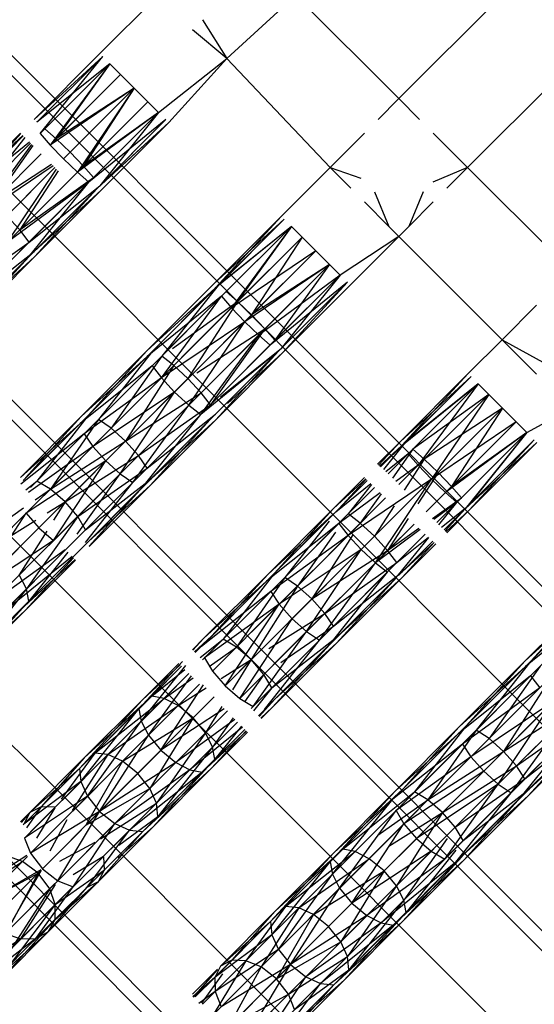
# Model space of a CAD drawing. Units: millimetres. Extents: x 75 to 515, y 82 to 548.
# Drawn here: x 431 to 432, y 401 to 403 of the extents above; entities that cross this region are included whole.
import ezdxf

# ---------------------------------------------------------------- set-up
doc = ezdxf.new("R2010")
doc.units = ezdxf.units.MM
doc.layers.add('KROMMA', color=3, linetype='Continuous')

msp = doc.modelspace()

# ---------------------------------------------------------------- linework, layer by layer
at = {"layer": 'KROMMA'}
for p, q in [((427.5843, 404.8562), (432.0479, 400.3925)), ((427.5702, 404.8288), (432.032, 400.3671)), ((427.4428, 404.7148), (431.6301, 400.5276)), ((428.5491, 404.5571), (434.7289, 398.3772)), ((428.8614, 404.2862), (434.7334, 398.4142)), ((428.7199, 404.1448), (434.1707, 398.694)), ((430.7916, 402.541), (430.9112, 402.6606)), ((431.0527, 402.5308), (431.1941, 402.6606)), ((431.4062, 402.4485), (431.1941, 402.6606)), ((431.4062, 402.4485), (431.6183, 402.6606)), ((431.0027, 402.6106), (431.0527, 402.5308)), ((431.0527, 402.5308), (430.982, 402.5899)), ((430.6565, 402.4058), (430.7916, 402.541)), ((430.7975, 402.5352), (430.6566, 402.4057)), ((430.7975, 402.5352), (430.6566, 402.4057)), ((430.6623, 402.4), (430.7975, 402.5352)), ((430.7975, 402.5352), (430.6623, 402.4)), ((430.6688, 402.3767), (430.7975, 402.5352)), ((430.9124, 402.4203), (431.0527, 402.5308)), ((430.9331, 402.3996), (431.0527, 402.5308)), ((431.2648, 402.307), (431.0527, 402.5308)), ((430.8124, 402.5203), (430.6624, 402.3999)), ((430.6688, 402.3767), (430.8124, 402.5203)), ((430.6786, 402.3865), (430.8124, 402.5203)), ((430.8124, 402.5203), (430.6892, 402.3533)), ((430.8124, 402.5203), (430.7019, 402.366)), ((430.8124, 402.5203), (430.9124, 402.4203)), ((430.8343, 402.4984), (430.8124, 402.5203)), ((430.8124, 402.5203), (430.8343, 402.4984)), ((431.7598, 402.5192), (431.5476, 402.307)), ((430.6892, 402.3533), (430.8343, 402.4984)), ((430.7019, 402.366), (430.8343, 402.4984)), ((430.8343, 402.4984), (430.8624, 402.4703)), ((430.8624, 402.4703), (430.8343, 402.4984)), ((430.8624, 402.4703), (430.6892, 402.3533)), ((430.8624, 402.4703), (430.7019, 402.366)), ((430.7167, 402.3247), (430.8624, 402.4703)), ((430.7306, 402.3385), (430.8623, 402.4703)), ((430.8624, 402.4703), (430.7454, 402.2972)), ((430.8623, 402.4703), (430.7581, 402.3099)), ((430.8904, 402.4422), (430.8624, 402.4703)), ((430.8624, 402.4703), (430.8904, 402.4422)), ((430.7454, 402.2972), (430.8904, 402.4422)), ((430.7581, 402.3099), (430.8904, 402.4422)), ((430.8904, 402.4422), (430.9124, 402.4203)), ((430.9124, 402.4203), (430.8904, 402.4422)), ((431.3636, 402.4058), (431.4062, 402.4485)), ((431.4488, 402.4058), (431.4062, 402.4485)), ((430.9124, 402.4203), (430.7454, 402.2972)), ((430.9124, 402.4203), (430.7581, 402.3099)), ((430.7688, 402.2767), (430.9124, 402.4203)), ((430.9272, 402.4054), (430.7688, 402.2767)), ((430.7786, 402.2865), (430.9124, 402.4203)), ((430.9124, 402.4203), (430.7786, 402.2865)), ((430.7858, 402.2639), (430.9272, 402.4054)), ((430.9124, 402.4203), (430.7913, 402.2694)), ((430.7913, 402.2694), (430.9272, 402.4054)), ((430.7019, 402.366), (430.6786, 402.3865)), ((430.9331, 402.3996), (430.7858, 402.2639)), ((430.9331, 402.3996), (430.7913, 402.2694)), ((430.7944, 402.2609), (430.9331, 402.3996)), ((430.5156, 402.2649), (430.6284, 402.3777)), ((430.6333, 402.3729), (430.5156, 402.2649)), ((430.5159, 402.2537), (430.6342, 402.3719)), ((430.6295, 402.3767), (430.5269, 402.2646)), ((430.5269, 402.2646), (430.6342, 402.3719)), ((430.6373, 402.3688), (430.5461, 402.254)), ((430.6688, 402.3767), (430.6892, 402.3533)), ((430.7306, 402.3385), (430.7019, 402.366)), ((431.2648, 402.307), (431.3355, 402.3777)), ((431.5476, 402.307), (431.4769, 402.3778)), ((430.647, 402.3592), (430.5159, 402.2537)), ((430.5266, 402.2345), (430.6491, 402.357)), ((430.5456, 402.2097), (430.6521, 402.3541)), ((430.5461, 402.254), (430.6491, 402.357)), ((430.6541, 402.3521), (430.5709, 402.235)), ((430.6892, 402.3533), (430.7167, 402.3247)), ((430.5456, 402.2097), (430.671, 402.3351)), ((430.5709, 402.235), (430.671, 402.3351)), ((430.7167, 402.3247), (430.7454, 402.2972)), ((430.7581, 402.3099), (430.7306, 402.3385)), ((430.6956, 402.3105), (430.5456, 402.2097)), ((430.5709, 402.235), (430.6924, 402.3138)), ((430.5725, 402.1805), (430.6991, 402.307)), ((430.6001, 402.208), (430.6991, 402.307)), ((430.6017, 402.1535), (430.7026, 402.3036)), ((430.627, 402.1788), (430.7581, 402.3099)), ((430.7786, 402.2865), (430.7581, 402.3099)), ((431.1648, 402.207), (431.2648, 402.307)), ((431.3074, 402.2644), (431.2648, 402.307)), ((431.2648, 402.307), (431.3281, 402.2851)), ((431.5476, 402.307), (431.476, 402.2768)), ((431.505, 402.2644), (431.5476, 402.307)), ((431.7598, 402.0949), (431.5476, 402.307)), ((430.6017, 402.1535), (430.7454, 402.2972)), ((430.7058, 402.3003), (430.627, 402.1788)), ((430.627, 402.1788), (430.7786, 402.2865)), ((430.7786, 402.2865), (430.6461, 402.154)), ((430.6461, 402.154), (430.7786, 402.2865)), ((430.7454, 402.2972), (430.7688, 402.2767)), ((430.7688, 402.2767), (430.6017, 402.1535)), ((430.6266, 402.1345), (430.7688, 402.2767)), ((430.6457, 402.1239), (430.7688, 402.2767)), ((430.7858, 402.2639), (430.6457, 402.1239)), ((430.6461, 402.154), (430.7913, 402.2694)), ((430.7913, 402.2694), (430.6567, 402.1348)), ((430.6567, 402.1348), (430.7944, 402.2609)), ((430.657, 402.1235), (430.7858, 402.2639)), ((430.7944, 402.2609), (430.657, 402.1235)), ((431.3562, 402.257), (431.3855, 402.1863)), ((431.4562, 402.257), (431.4269, 402.1863)), ((431.3855, 402.1863), (431.3355, 402.2363)), ((431.4269, 402.1863), (431.4769, 402.2363)), ((430.627, 402.1788), (430.6001, 402.208)), ((431.0259, 402.0682), (431.1648, 402.207)), ((431.1706, 402.2012), (431.0259, 402.0682)), ((431.1648, 402.207), (431.029, 402.0596)), ((431.029, 402.0596), (431.1706, 402.2012)), ((431.0345, 402.0651), (431.1706, 402.2012)), ((431.1855, 402.1863), (431.029, 402.0596)), ((431.1855, 402.1863), (431.0345, 402.0651)), ((431.0417, 402.0426), (431.1855, 402.1863)), ((431.0515, 402.0523), (431.1855, 402.1863)), ((431.1855, 402.1863), (431.0622, 402.0192)), ((431.1855, 402.1863), (431.0749, 402.0319)), ((431.1855, 402.1863), (431.2855, 402.0863)), ((431.2074, 402.1644), (431.1855, 402.1863)), ((431.1855, 402.1863), (431.2074, 402.1644)), ((431.4062, 402.1656), (431.3855, 402.1863)), ((431.4269, 402.1863), (431.4062, 402.1656)), ((430.4985, 402.0502), (430.627, 402.1788)), ((430.6461, 402.154), (430.627, 402.1788)), ((431.0622, 402.0192), (431.2074, 402.1644)), ((431.0749, 402.0319), (431.2074, 402.1644)), ((431.2074, 402.1644), (431.1035, 402.0044)), ((431.2074, 402.1644), (431.2355, 402.1363)), ((431.2355, 402.1363), (431.2074, 402.1644)), ((431.4062, 402.1656), (431.2855, 402.0863)), ((431.3062, 402.0656), (431.4062, 402.1656)), ((431.6183, 401.9535), (431.4062, 402.1656)), ((430.4985, 402.0502), (430.6461, 402.154)), ((430.6461, 402.154), (430.5161, 402.024)), ((430.5161, 402.024), (430.6461, 402.154)), ((430.6457, 402.1239), (430.5083, 401.9865)), ((430.5161, 402.024), (430.6567, 402.1348)), ((430.5223, 401.9888), (430.6457, 402.1239)), ((430.657, 402.1235), (430.5223, 401.9888)), ((430.6567, 402.1348), (430.5246, 402.0028)), ((430.5246, 402.0028), (430.657, 402.1235)), ((431.2355, 402.1363), (431.0622, 402.0192)), ((431.0897, 401.9905), (431.2355, 402.1363)), ((431.1035, 402.0044), (431.2355, 402.1363)), ((431.2355, 402.1363), (431.2636, 402.1082)), ((431.2636, 402.1082), (431.2355, 402.1363)), ((431.2636, 402.1082), (431.0897, 401.9905)), ((431.2636, 402.1082), (431.1035, 402.0044)), ((431.1184, 401.963), (431.2636, 402.1082)), ((431.131, 401.9757), (431.2636, 402.1082)), ((431.2636, 402.1082), (431.1515, 401.9523)), ((431.2855, 402.0863), (431.2636, 402.1082)), ((431.2636, 402.1082), (431.2855, 402.0863)), ((431.2855, 402.0863), (431.1184, 401.963)), ((431.1417, 401.9426), (431.2855, 402.0863)), ((431.2855, 402.0863), (431.1417, 401.9426)), ((431.1515, 401.9523), (431.2855, 402.0863)), ((431.2855, 402.0863), (431.1643, 401.9353)), ((430.8884, 401.9306), (431.0259, 402.0682)), ((430.8884, 401.9306), (431.0345, 402.0651)), ((431.029, 402.0596), (430.8884, 401.9306)), ((430.8887, 401.9193), (431.029, 402.0596)), ((431.0345, 402.0651), (430.9188, 401.9196)), ((430.9229, 401.9535), (431.0345, 402.0651)), ((431.3004, 402.0714), (431.1417, 401.9426)), ((431.1588, 401.9298), (431.3004, 402.0714)), ((431.1643, 401.9353), (431.3004, 402.0714)), ((431.3004, 402.0714), (431.1673, 401.9267)), ((431.3004, 402.0714), (431.1673, 401.9267)), ((431.1673, 401.9267), (431.3062, 402.0656)), ((431.0417, 402.0426), (430.8887, 401.9193)), ((430.8994, 401.9002), (431.0417, 402.0426)), ((430.9184, 401.8754), (431.0417, 402.0426)), ((430.9378, 401.9386), (431.0515, 402.0523)), ((431.0417, 402.0426), (431.0622, 402.0192)), ((431.0749, 402.0319), (431.0515, 402.0523)), ((430.9184, 401.8754), (431.0622, 402.0192)), ((430.9409, 401.9355), (431.0749, 402.0319)), ((430.9597, 401.9167), (431.0749, 402.0319)), ((431.0749, 402.0319), (430.9728, 401.8737)), ((431.0622, 402.0192), (431.0897, 401.9905)), ((431.1035, 402.0044), (431.0749, 402.0319)), ((431.6183, 401.9535), (431.6891, 402.0242)), ((430.9878, 401.8886), (431.1035, 402.0044)), ((431.131, 401.9757), (431.1035, 402.0044)), ((431.0897, 401.9905), (430.9184, 401.8754)), ((430.9453, 401.8461), (431.0897, 401.9905)), ((430.9745, 401.8192), (431.0897, 401.9905)), ((431.0897, 401.9905), (431.1184, 401.963)), ((431.1184, 401.963), (430.9745, 401.8192)), ((430.991, 401.8854), (431.131, 401.9757)), ((430.9994, 401.8002), (431.1184, 401.963)), ((431.0159, 401.8605), (431.131, 401.9757)), ((431.131, 401.9757), (431.0188, 401.8196)), ((431.1184, 401.963), (431.1417, 401.9426)), ((431.1515, 401.9523), (431.131, 401.9757)), ((431.1417, 401.9426), (430.9994, 401.8002)), ((430.9994, 401.8002), (431.1417, 401.9426)), ((431.0378, 401.8386), (431.1515, 401.9523)), ((431.5488, 401.8839), (431.6183, 401.9535)), ((431.6891, 401.8828), (431.6183, 401.9535)), ((431.6183, 401.9535), (431.7098, 401.9035)), ((430.7511, 401.7818), (430.8887, 401.9193)), ((430.7535, 401.7957), (430.8884, 401.9306)), ((430.8887, 401.9193), (430.7535, 401.7957)), ((430.8884, 401.9306), (430.7674, 401.798)), ((430.7674, 401.798), (430.8997, 401.9303)), ((430.8997, 401.9303), (430.7886, 401.7895)), ((430.7886, 401.7895), (430.9188, 401.9196)), ((430.9188, 401.9196), (430.8149, 401.7719)), ((430.9436, 401.9006), (430.9188, 401.9196)), ((431.1588, 401.9298), (430.9994, 401.8002)), ((431.0185, 401.7895), (431.1588, 401.9298)), ((431.1643, 401.9353), (431.0294, 401.8005)), ((431.0298, 401.7892), (431.1588, 401.9298)), ((431.1673, 401.9267), (431.0298, 401.7892)), ((431.0399, 401.8364), (431.1643, 401.9353)), ((431.0537, 401.8227), (431.1673, 401.9267)), ((430.8994, 401.9002), (430.7511, 401.7818)), ((430.7597, 401.7605), (430.8994, 401.9002)), ((430.8149, 401.7719), (430.9436, 401.9006)), ((430.9436, 401.9006), (430.8446, 401.7455)), ((430.8994, 401.9002), (430.9184, 401.8754)), ((430.9728, 401.8737), (430.9436, 401.9006)), ((431.4096, 401.7448), (431.5488, 401.8839)), ((431.5546, 401.8781), (431.4096, 401.7448)), ((431.5488, 401.8839), (431.4127, 401.7362)), ((431.5546, 401.8781), (431.4127, 401.7362)), ((431.4182, 401.7417), (431.5546, 401.8781)), ((430.9184, 401.8754), (430.7597, 401.7605)), ((430.7773, 401.7343), (430.9184, 401.8754)), ((430.8446, 401.7455), (430.9728, 401.8737)), ((430.9184, 401.8754), (430.9453, 401.8461)), ((430.9998, 401.8444), (430.9728, 401.8737)), ((431.4127, 401.7362), (431.5695, 401.8632)), ((431.5695, 401.8632), (431.4182, 401.7417)), ((431.4255, 401.7192), (431.5695, 401.8632)), ((431.4352, 401.7289), (431.5695, 401.8632)), ((431.5695, 401.8632), (431.4459, 401.6958)), ((431.6695, 401.7632), (431.5695, 401.8632)), ((431.5695, 401.8632), (431.5914, 401.8413)), ((431.5914, 401.8413), (431.5695, 401.8632)), ((430.9453, 401.8461), (430.7773, 401.7343)), ((430.8037, 401.7045), (430.9453, 401.8461)), ((430.8335, 401.6781), (430.9453, 401.8461)), ((430.8446, 401.7455), (430.9998, 401.8444)), ((430.9998, 401.8444), (430.871, 401.7157)), ((430.9453, 401.8461), (430.9745, 401.8192)), ((431.0188, 401.8196), (430.9998, 401.8444)), ((431.5914, 401.8413), (431.4352, 401.7289)), ((431.4459, 401.6958), (431.5914, 401.8413)), ((431.4586, 401.7084), (431.5914, 401.8413)), ((431.5914, 401.8413), (431.4734, 401.6672)), ((431.5914, 401.8413), (431.6195, 401.8132)), ((431.6195, 401.8132), (431.5914, 401.8413)), ((430.9745, 401.8192), (430.8335, 401.6781)), ((430.8597, 401.6605), (430.9745, 401.8192)), ((430.871, 401.7157), (431.0188, 401.8196)), ((431.0188, 401.8196), (430.8886, 401.6895)), ((430.9745, 401.8192), (430.9994, 401.8002)), ((430.6284, 401.6706), (430.7535, 401.7957)), ((430.639, 401.6696), (430.7674, 401.798)), ((430.7535, 401.7957), (430.639, 401.6696)), ((430.7674, 401.798), (430.6623, 401.6631)), ((430.9994, 401.8002), (430.8597, 401.6605)), ((430.8597, 401.6605), (430.9994, 401.8002)), ((430.8809, 401.652), (430.9994, 401.8002)), ((430.8886, 401.6895), (431.0294, 401.8005)), ((431.0294, 401.8005), (430.8972, 401.6682)), ((431.6195, 401.8132), (431.4586, 401.7084)), ((431.4734, 401.6672), (431.6195, 401.8132)), ((431.4872, 401.6809), (431.6195, 401.8132)), ((431.6195, 401.8132), (431.5147, 401.6523)), ((431.6195, 401.8132), (431.6475, 401.7851)), ((431.6476, 401.7851), (431.6195, 401.8132)), ((431.6695, 401.7632), (431.7598, 401.8121)), ((430.7511, 401.7818), (430.6287, 401.6704)), ((430.6342, 401.6648), (430.7511, 401.7818)), ((430.6623, 401.6631), (430.7886, 401.7895)), ((430.7886, 401.7895), (430.6899, 401.6469)), ((430.8149, 401.7719), (430.7886, 401.7895)), ((431.0185, 401.7895), (430.8809, 401.652)), ((430.8949, 401.6543), (431.0185, 401.7895)), ((431.0298, 401.7892), (430.8949, 401.6543)), ((430.8972, 401.6682), (431.0298, 401.7892)), ((431.6475, 401.7851), (431.4734, 401.6672)), ((431.5021, 401.6396), (431.6475, 401.7851)), ((431.5147, 401.6523), (431.6476, 401.7851)), ((431.6475, 401.7851), (431.6695, 401.7632)), ((431.6695, 401.7632), (431.6476, 401.7851)), ((430.7597, 401.7605), (430.6289, 401.6571)), ((430.6491, 401.6499), (430.7597, 401.7605)), ((430.6899, 401.6469), (430.8149, 401.7719)), ((430.7597, 401.7605), (430.7773, 401.7343)), ((430.8446, 401.7455), (430.8149, 401.7719)), ((431.6695, 401.7632), (431.5021, 401.6396)), ((431.6695, 401.7632), (431.5147, 401.6523)), ((431.5255, 401.6192), (431.6695, 401.7632)), ((431.5352, 401.6289), (431.6695, 401.7632)), ((431.6695, 401.7632), (431.5352, 401.6289)), ((431.6695, 401.7632), (431.5425, 401.6064)), ((431.6695, 401.7632), (431.548, 401.6119)), ((430.6899, 401.6469), (430.8446, 401.7455)), ((430.8446, 401.7455), (430.7202, 401.621)), ((430.871, 401.7157), (430.8446, 401.7455)), ((431.3626, 401.6977), (431.4096, 401.7448)), ((431.4096, 401.7448), (431.3647, 401.6957)), ((431.4127, 401.7362), (431.3667, 401.694)), ((431.3686, 401.6922), (431.4127, 401.7362)), ((431.3686, 401.6922), (431.4182, 401.7417)), ((431.4182, 401.7417), (431.3745, 401.6868)), ((431.5425, 401.6064), (431.6844, 401.7483)), ((431.6902, 401.7425), (431.5425, 401.6064)), ((431.548, 401.6119), (431.6844, 401.7483)), ((431.6844, 401.7483), (431.551, 401.6033)), ((431.551, 401.6033), (431.6902, 401.7425)), ((430.6403, 401.5973), (430.7773, 401.7343)), ((430.7773, 401.7343), (430.6448, 401.6397)), ((430.7202, 401.621), (430.871, 401.7157)), ((430.871, 401.7157), (430.7461, 401.5907)), ((430.7773, 401.7343), (430.8037, 401.7045)), ((430.8886, 401.6895), (430.871, 401.7157)), ((431.4255, 401.7192), (431.3795, 401.6822)), ((431.3842, 401.6779), (431.4352, 401.7289)), ((431.3842, 401.6779), (431.4255, 401.7192)), ((431.4352, 401.7289), (431.3929, 401.6694)), ((431.4255, 401.7192), (431.4459, 401.6958)), ((431.4586, 401.7084), (431.4352, 401.7289)), ((430.8037, 401.7045), (430.6403, 401.5973)), ((430.6662, 401.567), (430.8037, 401.7045)), ((430.6965, 401.5412), (430.8037, 401.7045)), ((430.8037, 401.7045), (430.8335, 401.6781)), ((431.4459, 401.6958), (431.4001, 401.6623)), ((431.4062, 401.6561), (431.4586, 401.7084)), ((431.4062, 401.6561), (431.4459, 401.6958)), ((431.4586, 401.7084), (431.4175, 401.6448)), ((431.4459, 401.6958), (431.4734, 401.6672)), ((431.4872, 401.6809), (431.4586, 401.7084)), ((430.8335, 401.6781), (430.6965, 401.5412)), ((430.7449, 401.5541), (430.8335, 401.6781)), ((430.7461, 401.5907), (430.8886, 401.6895)), ((430.8886, 401.6895), (430.7623, 401.5631)), ((430.8335, 401.6781), (430.8597, 401.6605)), ((431.4343, 401.628), (431.4872, 401.6809)), ((431.4872, 401.6809), (431.4455, 401.6168)), ((431.5147, 401.6523), (431.4872, 401.6809)), ((430.6398, 401.6452), (430.6623, 401.6631)), ((430.6899, 401.6469), (430.6623, 401.6631)), ((430.8597, 401.6605), (430.7374, 401.5382)), ((430.7491, 401.5499), (430.8597, 401.6605)), ((430.7621, 401.537), (430.8597, 401.6605)), ((430.7623, 401.5631), (430.8972, 401.6682)), ((430.8972, 401.6682), (430.7688, 401.5399)), ((430.7688, 401.5399), (430.8949, 401.6543)), ((430.8949, 401.6543), (430.7698, 401.5292)), ((431.2718, 401.6069), (431.3355, 401.6706)), ((431.3382, 401.6679), (431.2718, 401.6069)), ((431.2764, 401.5999), (431.3413, 401.6648)), ((431.3488, 401.6574), (431.2769, 401.5995)), ((431.3388, 401.6674), (431.2831, 401.6066)), ((431.2831, 401.6066), (431.3413, 401.6648)), ((431.4734, 401.6672), (431.3018, 401.5517)), ((431.3501, 401.6561), (431.3022, 401.5959)), ((431.3288, 401.5225), (431.4734, 401.6672)), ((431.358, 401.4955), (431.4734, 401.6672)), ((431.4734, 401.6672), (431.5021, 401.6396)), ((430.6585, 401.6247), (430.6899, 401.6469)), ((430.6899, 401.6469), (430.6629, 401.6199)), ((430.7202, 401.621), (430.6899, 401.6469)), ((430.8809, 401.652), (430.7516, 401.5226)), ((430.7695, 401.5295), (430.8809, 401.652)), ((431.368, 401.6389), (431.2828, 401.5765)), ((431.2913, 401.585), (431.3562, 401.6499)), ((431.3022, 401.5959), (431.3562, 401.6499)), ((431.3699, 401.6372), (431.327, 401.5769)), ((431.4624, 401.5999), (431.5147, 401.6523)), ((431.4624, 401.5999), (431.5021, 401.6396)), ((431.5021, 401.6396), (431.5255, 401.6192)), ((431.5352, 401.6289), (431.5147, 401.6523)), ((430.6831, 401.5978), (430.7202, 401.621)), ((430.6897, 401.5905), (430.7202, 401.621)), ((430.7202, 401.621), (430.6964, 401.5831)), ((430.7461, 401.5907), (430.7202, 401.621)), ((431.3018, 401.5517), (431.379, 401.6288)), ((431.327, 401.5769), (431.379, 401.6288)), ((431.4757, 401.5866), (431.5352, 401.6289)), ((431.5255, 401.6192), (431.4781, 401.5842)), ((431.5352, 401.6289), (431.4843, 401.578)), ((431.4843, 401.578), (431.5352, 401.6289)), ((431.4843, 401.578), (431.5255, 401.6192)), ((431.4887, 401.5736), (431.5255, 401.6192)), ((430.6403, 401.5973), (430.5089, 401.4659)), ((430.5342, 401.435), (430.6403, 401.5973)), ((430.541, 401.5418), (430.6348, 401.608)), ((430.6429, 401.5999), (430.5699, 401.5269)), ((430.6403, 401.5973), (430.6662, 401.567)), ((431.1343, 401.4578), (431.2722, 401.5957)), ((431.1366, 401.4717), (431.2718, 401.6069)), ((431.2722, 401.5957), (431.1366, 401.4717)), ((431.2718, 401.6069), (431.1505, 401.474)), ((431.1505, 401.474), (431.2831, 401.6066)), ((431.1717, 401.4654), (431.3022, 401.5959)), ((431.327, 401.5769), (431.3022, 401.5959)), ((431.3967, 401.6126), (431.3562, 401.5499)), ((431.3562, 401.5499), (431.4083, 401.602)), ((431.4936, 401.5687), (431.548, 401.6119)), ((431.548, 401.6119), (431.4992, 401.5631)), ((431.5425, 401.6064), (431.4992, 401.5631)), ((431.5011, 401.5613), (431.5425, 401.6064)), ((431.503, 401.5593), (431.551, 401.6033)), ((431.551, 401.6033), (431.505, 401.5573)), ((430.5699, 401.5269), (430.6597, 401.5831)), ((430.6261, 401.4707), (430.7461, 401.5907)), ((430.7461, 401.5907), (430.641, 401.4418)), ((430.7623, 401.5631), (430.7461, 401.5907)), ((431.2828, 401.5765), (431.1343, 401.4578)), ((431.1429, 401.4366), (431.2828, 401.5765)), ((431.2631, 401.5813), (431.1717, 401.4654)), ((431.1979, 401.4478), (431.327, 401.5769)), ((431.2828, 401.5765), (431.3018, 401.5517)), ((431.3562, 401.5499), (431.327, 401.5769)), ((431.358, 401.4955), (431.4376, 401.5751)), ((431.4256, 401.5861), (431.3832, 401.5207)), ((431.3832, 401.5207), (431.4376, 401.5751)), ((430.5342, 401.435), (430.6662, 401.567)), ((430.6007, 401.5016), (430.671, 401.5718)), ((430.6823, 401.5605), (430.6261, 401.4707)), ((430.641, 401.4418), (430.7623, 401.5631)), ((430.6662, 401.567), (430.6965, 401.5412)), ((431.276, 401.5587), (431.1979, 401.4478)), ((431.3117, 401.553), (431.2277, 401.4214)), ((431.4502, 401.5636), (431.358, 401.4955)), ((431.3832, 401.5207), (431.4472, 401.5663)), ((431.3913, 401.485), (431.4604, 401.5542)), ((431.4604, 401.5542), (431.4022, 401.4959)), ((431.4022, 401.4959), (431.4604, 401.5542)), ((430.6965, 401.5412), (430.5342, 401.435)), ((430.565, 401.4097), (430.6965, 401.5412)), ((430.6456, 401.4166), (430.7688, 401.5399)), ((431.3018, 401.5517), (431.1429, 401.4366)), ((431.1605, 401.4104), (431.3018, 401.5517)), ((431.2277, 401.4214), (431.3562, 401.5499)), ((431.3018, 401.5517), (431.3288, 401.5225)), ((431.3832, 401.5207), (431.3562, 401.5499)), ((431.4022, 401.4959), (431.4674, 401.5478)), ((431.476, 401.5399), (431.4052, 401.4691)), ((431.4058, 401.4706), (431.4677, 401.5475)), ((431.476, 401.5399), (431.4128, 401.4768)), ((431.4128, 401.4768), (431.4789, 401.5372)), ((431.4132, 401.4655), (431.479, 401.5372)), ((431.4821, 401.5343), (431.4132, 401.4655)), ((430.7205, 401.5223), (430.565, 401.4097)), ((430.594, 401.3948), (430.721, 401.5218)), ((430.721, 401.5218), (430.594, 401.3948)), ((430.7257, 401.5172), (430.6456, 401.4166)), ((431.3288, 401.5225), (431.1605, 401.4104)), ((431.1869, 401.3806), (431.3288, 401.5225)), ((431.2166, 401.3542), (431.3288, 401.5225)), ((431.2277, 401.4214), (431.3832, 401.5207)), ((431.3288, 401.5225), (431.358, 401.4955)), ((431.4022, 401.4959), (431.3832, 401.5207)), ((430.7347, 401.5082), (430.594, 401.3948)), ((430.6192, 401.3902), (430.7359, 401.507)), ((430.7408, 401.5021), (430.6192, 401.3902)), ((430.7373, 401.5055), (430.6382, 401.3976)), ((430.6382, 401.3976), (430.7417, 401.5011)), ((431.358, 401.4955), (431.2166, 401.3542)), ((431.2429, 401.3366), (431.358, 401.4955)), ((431.2541, 401.3917), (431.4022, 401.4959)), ((431.2717, 401.3654), (431.4022, 401.4959)), ((431.358, 401.4955), (431.3828, 401.4765)), ((431.0053, 401.3405), (431.1366, 401.4717)), ((431.0218, 401.3453), (431.1505, 401.474)), ((431.1366, 401.4717), (431.0218, 401.3453)), ((431.1505, 401.474), (431.0451, 401.3388)), ((431.3828, 401.4765), (431.2429, 401.3366)), ((431.3464, 401.484), (431.2541, 401.3917)), ((431.2641, 401.328), (431.3828, 401.4765)), ((431.2717, 401.3654), (431.4128, 401.4768)), ((430.641, 401.4418), (430.6261, 401.4707)), ((431.0004, 401.3239), (431.1343, 401.4578)), ((431.1343, 401.4578), (431.0053, 401.3405)), ((431.0451, 401.3388), (431.1717, 401.4654)), ((431.1717, 401.4654), (431.0727, 401.3225)), ((431.1979, 401.4478), (431.1717, 401.4654)), ((431.4019, 401.4659), (431.2641, 401.328)), ((431.3718, 401.4655), (431.2717, 401.3654)), ((431.278, 401.3303), (431.4019, 401.4659)), ((431.4132, 401.4655), (431.278, 401.3303)), ((431.2803, 401.3442), (431.4132, 401.4655)), ((431.3917, 401.4556), (431.2803, 401.3442)), ((430.5259, 401.3267), (430.641, 401.4418)), ((430.641, 401.4418), (430.5286, 401.2997)), ((430.6456, 401.4166), (430.641, 401.4418)), ((431.1429, 401.4366), (431.0004, 401.3239)), ((431.007, 401.3007), (431.1429, 401.4366)), ((431.1979, 401.4478), (431.103, 401.2967)), ((431.1035, 401.3533), (431.1979, 401.4478)), ((431.1429, 401.4366), (431.1605, 401.4104)), ((431.2277, 401.4214), (431.1979, 401.4478)), ((431.666, 401.2941), (431.8043, 401.4323)), ((431.8043, 401.4323), (431.6773, 401.2937)), ((430.3063, 401.4155), (430.659, 401.0743)), ((430.6456, 401.4166), (430.5189, 401.2783)), ((430.5286, 401.2997), (430.6456, 401.4166)), ((431.1326, 401.3263), (431.2277, 401.4214)), ((431.2541, 401.3917), (431.2277, 401.4214)), ((431.8074, 401.4237), (431.666, 401.2941)), ((431.6664, 401.2828), (431.8074, 401.4237)), ((430.6382, 401.3976), (430.4975, 401.2685)), ((430.5189, 401.2783), (430.6382, 401.3976)), ((431.1605, 401.4104), (431.007, 401.3007)), ((431.0232, 401.2731), (431.1605, 401.4104)), ((431.0491, 401.2428), (431.1605, 401.4104)), ((431.2541, 401.3917), (431.1288, 401.2664)), ((431.1389, 401.3193), (431.2541, 401.3917)), ((431.1605, 401.4104), (431.1869, 401.3806)), ((431.2717, 401.3654), (431.2541, 401.3917)), ((431.8201, 401.4067), (431.6664, 401.2828)), ((431.6771, 401.2637), (431.8201, 401.4067)), ((431.1869, 401.3806), (431.0491, 401.2428)), ((431.0794, 401.2169), (431.1869, 401.3806)), ((431.1869, 401.3806), (431.2166, 401.3542)), ((431.2166, 401.3542), (431.0794, 401.2169)), ((431.107, 401.2007), (431.2166, 401.3542)), ((431.2717, 401.3654), (431.1451, 401.2388)), ((431.1451, 401.2388), (431.2717, 401.3654)), ((431.1639, 401.2907), (431.2717, 401.3654)), ((431.2166, 401.3542), (431.2429, 401.3366)), ((431.0053, 401.3405), (430.982, 401.3171)), ((430.9829, 401.3161), (431.0053, 401.3405)), ((430.9863, 401.3127), (431.0218, 401.3453)), ((431.0218, 401.3453), (430.9878, 401.3113)), ((430.9979, 401.3012), (431.0451, 401.3388)), ((431.0451, 401.3388), (431.0027, 401.2964)), ((431.0727, 401.3225), (431.0451, 401.3388)), ((431.2429, 401.3366), (431.107, 401.2007)), ((431.1302, 401.1942), (431.2429, 401.3366)), ((431.1451, 401.2388), (431.2803, 401.3442)), ((431.278, 401.3303), (431.1467, 401.199)), ((431.2803, 401.3442), (431.1516, 401.2155)), ((431.1516, 401.2155), (431.278, 401.3303)), ((431.0163, 401.2827), (431.0727, 401.3225)), ((431.0727, 401.3225), (431.0246, 401.2745)), ((431.103, 401.2967), (431.0727, 401.3225)), ((431.2641, 401.328), (431.1302, 401.1942)), ((431.1467, 401.199), (431.2641, 401.328)), ((430.1949, 401.297), (431.3964, 400.0955)), ((430.8719, 401.1954), (430.9613, 401.2926)), ((431.007, 401.3007), (431.0232, 401.2731)), ((431.0411, 401.2579), (431.103, 401.2967)), ((431.0527, 401.2464), (431.103, 401.2967)), ((431.103, 401.2967), (431.0642, 401.2348)), ((431.1288, 401.2664), (431.103, 401.2967)), ((431.5304, 401.1585), (431.666, 401.2941)), ((431.666, 401.2941), (431.5443, 401.1607)), ((431.5443, 401.1607), (431.6773, 401.2937)), ((431.6773, 401.2937), (431.5655, 401.1521)), ((430.1719, 401.2786), (431.3835, 400.067)), ((430.9597, 401.2832), (430.8719, 401.1954)), ((430.8765, 401.1702), (430.9686, 401.2845)), ((430.9539, 401.289), (430.8793, 401.2144)), ((430.8793, 401.2144), (430.957, 401.2858)), ((430.9597, 401.2832), (430.8983, 401.2218)), ((430.8983, 401.2218), (430.9666, 401.2763)), ((431.0232, 401.2731), (431.0491, 401.2428)), ((431.5282, 401.1446), (431.6664, 401.2828)), ((431.6664, 401.2828), (431.5304, 401.1585)), ((431.5655, 401.1521), (431.6964, 401.283)), ((431.6964, 401.283), (431.5917, 401.1345)), ((430.9746, 401.2683), (430.8765, 401.1702)), ((430.8914, 401.1413), (430.9797, 401.2631)), ((430.9746, 401.2683), (430.9235, 401.2172)), ((430.9235, 401.2172), (430.9834, 401.2595)), ((431.0807, 401.2183), (431.1288, 401.2664)), ((431.1288, 401.2664), (431.089, 401.21)), ((431.1451, 401.2388), (431.1288, 401.2664)), ((431.6771, 401.2637), (431.5282, 401.1446)), ((431.5368, 401.1234), (431.6771, 401.2637)), ((431.5917, 401.1345), (431.7212, 401.264)), ((431.7212, 401.264), (431.6215, 401.1081)), ((431.6771, 401.2637), (431.6961, 401.2389)), ((430.9965, 401.2464), (430.8914, 401.1413)), ((430.9168, 401.1105), (431.0048, 401.2449)), ((430.9965, 401.2464), (430.9524, 401.2022)), ((430.9524, 401.2022), (431.0104, 401.2387)), ((431.0491, 401.2428), (431.0794, 401.2169)), ((431.1027, 401.1964), (431.1451, 401.2388)), ((431.1451, 401.2388), (431.1027, 401.1964)), ((431.1451, 401.2388), (431.1073, 401.1914)), ((431.6961, 401.2389), (431.5368, 401.1234)), ((431.5544, 401.0972), (431.6961, 401.2389)), ((431.6215, 401.1081), (431.7504, 401.237)), ((430.7499, 401.0734), (430.8793, 401.2144)), ((430.7596, 401.0948), (430.8983, 401.2218)), ((430.8793, 401.2144), (430.7596, 401.0948)), ((430.8983, 401.2218), (430.781, 401.1045)), ((430.781, 401.1045), (430.9235, 401.2172)), ((430.9235, 401.2172), (430.808, 401.1017)), ((430.9235, 401.2172), (430.8983, 401.2218)), ((430.9168, 401.1105), (431.0269, 401.2206)), ((430.9524, 401.2022), (430.9235, 401.2172)), ((430.9832, 401.1769), (431.0246, 401.2183)), ((431.0794, 401.2169), (431.107, 401.2007)), ((431.1176, 401.1815), (431.1516, 401.2155)), ((431.1516, 401.2155), (431.119, 401.18)), ((431.7231, 401.2097), (431.5544, 401.0972)), ((431.5808, 401.0674), (431.7231, 401.2097)), ((431.6106, 401.041), (431.7231, 401.2097)), ((430.8719, 401.1954), (430.7499, 401.0734)), ((430.7527, 401.0464), (430.8719, 401.1954)), ((430.808, 401.1017), (430.9524, 401.2022)), ((430.9524, 401.2022), (430.8382, 401.0881)), ((430.8719, 401.1954), (430.8765, 401.1702)), ((431.0471, 401.1958), (430.9168, 401.1105)), ((430.9476, 401.0852), (431.0527, 401.1902)), ((430.9832, 401.1769), (430.9524, 401.2022)), ((431.0425, 401.2003), (431.0085, 401.1461)), ((431.0085, 401.1461), (431.0537, 401.1912)), ((431.1467, 401.199), (431.1224, 401.1766)), ((431.1234, 401.1757), (431.1467, 401.199)), ((431.6215, 401.1081), (431.7774, 401.2078)), ((431.7774, 401.2078), (431.6479, 401.0783)), ((430.8765, 401.1702), (430.7527, 401.0464)), ((430.7663, 401.0162), (430.8765, 401.1702)), ((430.8382, 401.0881), (430.9832, 401.1769)), ((430.8695, 401.0632), (430.9832, 401.1769)), ((430.8765, 401.1702), (430.8914, 401.1413)), ((430.9832, 401.1769), (430.8944, 401.0319)), ((431.0694, 401.1735), (430.9476, 401.0852)), ((431.0085, 401.1461), (430.9832, 401.1769)), ((431.0658, 401.1771), (431.0235, 401.1172)), ((431.7523, 401.1827), (431.6106, 401.041)), ((431.6368, 401.0234), (431.7523, 401.1827)), ((431.6479, 401.0783), (431.7964, 401.183)), ((431.7964, 401.183), (431.6655, 401.0521)), ((430.9765, 401.0702), (431.0746, 401.1683)), ((431.0851, 401.1578), (430.9765, 401.0702)), ((431.0017, 401.0656), (431.0895, 401.1534)), ((431.0931, 401.1497), (431.0017, 401.0656)), ((431.0921, 401.1508), (431.0207, 401.073)), ((431.0235, 401.1172), (431.0746, 401.1683)), ((431.0746, 401.1683), (431.0235, 401.1172)), ((431.0825, 401.1603), (431.0281, 401.092)), ((431.0281, 401.092), (431.0895, 401.1534)), ((431.3987, 401.0268), (431.5304, 401.1585)), ((431.4152, 401.0316), (431.5443, 401.1607)), ((431.5304, 401.1585), (431.4152, 401.0316)), ((431.5443, 401.1607), (431.4384, 401.025)), ((431.4384, 401.025), (431.5655, 401.1521)), ((431.5655, 401.1521), (431.466, 401.0088)), ((431.5917, 401.1345), (431.5655, 401.1521)), ((431.6368, 401.0234), (431.7771, 401.1637)), ((431.7771, 401.1637), (431.6368, 401.0234)), ((431.658, 401.0148), (431.7771, 401.1637)), ((431.7962, 401.153), (431.658, 401.0148)), ((431.6655, 401.0521), (431.8071, 401.1639)), ((431.6719, 401.017), (431.7962, 401.153)), ((431.8075, 401.1526), (431.6719, 401.017)), ((431.8071, 401.1639), (431.6741, 401.0309)), ((431.6741, 401.0309), (431.8075, 401.1526)), ((430.8914, 401.1413), (430.7663, 401.0162)), ((430.7912, 400.9849), (430.8914, 401.1413)), ((430.8914, 401.1413), (430.9168, 401.1105)), ((430.8944, 401.0319), (431.0085, 401.1461)), ((431.0085, 401.1461), (430.908, 401.0017)), ((431.0235, 401.1172), (431.0085, 401.1461)), ((431.0207, 401.073), (431.0953, 401.1476)), ((431.3939, 401.0103), (431.5282, 401.1446)), ((431.5282, 401.1446), (431.3987, 401.0268)), ((431.466, 401.0088), (431.5917, 401.1345)), ((431.6215, 401.1081), (431.5917, 401.1345)), ((430.7912, 400.9849), (430.9168, 401.1105)), ((430.908, 401.0017), (431.0235, 401.1172)), ((431.0235, 401.1172), (430.908, 401.0017)), ((431.0235, 401.1172), (430.9108, 400.9747)), ((430.9168, 401.1105), (430.9476, 401.0852)), ((431.0281, 401.092), (431.0235, 401.1172)), ((431.5368, 401.1234), (431.3939, 401.0103)), ((431.4005, 400.9871), (431.5368, 401.1234)), ((431.466, 401.0088), (431.6215, 401.1081)), ((431.6215, 401.1081), (431.4963, 400.9829)), ((431.5368, 401.1234), (431.5544, 401.0972)), ((431.6479, 401.0783), (431.6215, 401.1081)), ((430.6475, 400.9826), (430.7596, 401.0948)), ((430.7596, 401.0948), (430.6711, 400.9946)), ((430.7077, 401.0312), (430.781, 401.1045)), ((430.781, 401.1045), (430.7118, 401.0099)), ((430.714, 401.0077), (430.808, 401.1017)), ((430.808, 401.1017), (430.7349, 400.9869)), ((430.7359, 400.9858), (430.8382, 401.0881)), ((430.8382, 401.0881), (430.7637, 400.958)), ((430.808, 401.1017), (430.781, 401.1045)), ((430.8382, 401.0881), (430.808, 401.1017)), ((430.8695, 401.0632), (430.8382, 401.0881)), ((431.0281, 401.092), (430.901, 400.9533)), ((430.9108, 400.9747), (431.0281, 401.092)), ((431.5544, 401.0972), (431.4005, 400.9871)), ((431.4167, 400.9595), (431.5544, 401.0972)), ((431.5544, 401.0972), (431.5808, 401.0674)), ((430.6356, 400.9591), (430.7499, 401.0734)), ((430.7499, 401.0734), (430.6475, 400.9826)), ((431.5249, 400.2085), (430.659, 401.0743)), ((430.7499, 401.0734), (430.7527, 401.0464)), ((430.9476, 401.0852), (430.7912, 400.9849)), ((430.8225, 400.96), (430.9476, 401.0852)), ((430.9765, 401.0702), (430.8225, 400.96)), ((430.8527, 400.9464), (430.9765, 401.0702)), ((431.0207, 401.073), (430.8797, 400.9436)), ((430.901, 400.9533), (431.0207, 401.073)), ((430.9476, 401.0852), (430.9765, 401.0702)), ((430.9765, 401.0702), (431.0017, 401.0656)), ((431.5808, 401.0674), (431.4167, 400.9595)), ((431.4426, 400.9292), (431.5808, 401.0674)), ((431.4963, 400.9829), (431.6479, 401.0783)), ((431.6479, 401.0783), (431.5222, 400.9526)), ((431.5808, 401.0674), (431.6106, 401.041)), ((431.6655, 401.0521), (431.6479, 401.0783)), ((430.764, 400.9577), (430.8695, 401.0632)), ((431.0017, 401.0656), (430.8527, 400.9464)), ((430.8944, 401.0319), (430.8695, 401.0632)), ((430.8797, 400.9436), (431.0017, 401.0656)), ((431.5222, 400.9526), (431.6655, 401.0521)), ((431.6655, 401.0521), (431.5384, 400.925)), ((430.7527, 401.0464), (430.6356, 400.9591)), ((430.6366, 400.9303), (430.7527, 401.0464)), ((430.7527, 401.0464), (430.7663, 401.0162)), ((430.7643, 400.9574), (430.8944, 401.0319)), ((430.8944, 401.0319), (430.7921, 400.9296)), ((430.908, 401.0017), (430.8944, 401.0319)), ((431.2723, 400.9003), (431.4152, 401.0316)), ((431.6106, 401.041), (431.4426, 400.9292)), ((431.4729, 400.9033), (431.6106, 401.041)), ((431.5005, 400.8871), (431.6106, 401.041)), ((431.5384, 400.925), (431.6741, 401.0309)), ((431.6741, 401.0309), (431.545, 400.9018)), ((431.6106, 401.041), (431.6368, 401.0234)), ((430.7663, 401.0162), (430.6366, 400.9303)), ((430.6491, 400.899), (430.7663, 401.0162)), ((430.7663, 401.0162), (430.7912, 400.9849)), ((431.2649, 400.8813), (431.3987, 401.0268)), ((431.3939, 401.0103), (431.2649, 400.8813)), ((431.2696, 400.8562), (431.3939, 401.0103)), ((431.3987, 401.0268), (431.2723, 400.9003)), ((431.2912, 400.9076), (431.4384, 401.025)), ((431.4062, 401.0226), (431.2912, 400.9076)), ((431.4211, 401.0077), (431.3164, 400.903)), ((431.3631, 400.936), (431.466, 401.0088)), ((431.466, 401.0088), (431.4384, 401.025)), ((431.4963, 400.9829), (431.466, 401.0088)), ((431.5005, 400.8871), (431.6368, 401.0234)), ((431.6368, 401.0234), (431.5005, 400.8871)), ((431.5237, 400.8805), (431.6368, 401.0234)), ((431.658, 401.0148), (431.5237, 400.8805)), ((431.6719, 401.017), (431.5402, 400.8854)), ((431.5402, 400.8854), (431.658, 401.0148)), ((431.545, 400.9018), (431.6719, 401.017)), ((430.6342, 400.9577), (430.6711, 400.9946)), ((430.6711, 400.9946), (430.6406, 400.9513)), ((430.6711, 400.9946), (430.6475, 400.9826)), ((430.6491, 400.9428), (430.6991, 400.9928)), ((430.6993, 400.9926), (430.6616, 400.9304)), ((430.6983, 400.9936), (430.6711, 400.9946)), ((430.7931, 400.9286), (430.908, 401.0017)), ((430.908, 401.0017), (430.814, 400.9077)), ((430.83, 400.9237), (430.908, 401.0017)), ((430.9108, 400.9747), (430.908, 401.0017)), ((431.4005, 400.9871), (431.2696, 400.8562)), ((431.2845, 400.8273), (431.4005, 400.9871)), ((431.4457, 400.9885), (431.3453, 400.888)), ((431.4005, 400.9871), (431.4167, 400.9595)), ((430.6284, 400.9635), (430.6475, 400.9826)), ((430.6475, 400.9826), (430.6297, 400.9622)), ((430.6475, 400.9826), (430.6356, 400.9591)), ((430.7912, 400.9849), (430.6491, 400.899)), ((430.671, 400.9209), (430.7245, 400.9743)), ((430.6735, 400.8672), (430.7912, 400.9849)), ((430.724, 400.9679), (430.6889, 400.9031)), ((430.7053, 400.8428), (430.7912, 400.9849)), ((430.7912, 400.9849), (430.8225, 400.96)), ((430.9108, 400.9747), (430.8009, 400.8648)), ((430.8305, 400.916), (430.9108, 400.9747)), ((431.3856, 400.9134), (431.4963, 400.9829)), ((431.4963, 400.9829), (431.4014, 400.8319)), ((431.4062, 400.8928), (431.4963, 400.9829)), ((431.5222, 400.9526), (431.4963, 400.9829)), ((430.6991, 400.8928), (430.7537, 400.9475)), ((430.8225, 400.96), (430.7053, 400.8428)), ((430.7366, 400.8303), (430.8225, 400.96)), ((430.8527, 400.9464), (430.7366, 400.8303)), ((430.7653, 400.8293), (430.8527, 400.9464)), ((430.901, 400.9533), (430.7889, 400.8412)), ((430.8225, 400.96), (430.8527, 400.9464)), ((430.8291, 400.8898), (430.901, 400.9533)), ((430.8527, 400.9464), (430.8797, 400.9436)), ((431.4167, 400.9595), (431.2845, 400.8273)), ((431.3099, 400.7965), (431.4167, 400.9595)), ((431.4167, 400.9595), (431.4426, 400.9292)), ((431.4343, 400.8647), (431.5222, 400.9526)), ((431.5384, 400.925), (431.5222, 400.9526)), ((430.6366, 400.9303), (430.6491, 400.899)), ((430.8797, 400.9436), (430.7653, 400.8293)), ((430.7889, 400.8412), (430.8797, 400.9436)), ((431.3099, 400.7965), (431.4426, 400.9292)), ((431.5058, 400.9295), (431.4164, 400.803)), ((431.4426, 400.9292), (431.4729, 400.9033)), ((430.7772, 400.9147), (430.6886, 400.8262)), ((430.7093, 400.8826), (430.7817, 400.9218)), ((431.1522, 400.7802), (431.2912, 400.9076)), ((431.2912, 400.9076), (431.1735, 400.7899)), ((431.3164, 400.903), (431.2912, 400.9076)), ((431.5231, 400.9058), (431.421, 400.7778)), ((431.4562, 400.8428), (431.5384, 400.925)), ((430.6416, 400.8942), (430.5295, 400.8232)), ((430.5409, 400.7908), (430.6429, 400.8928)), ((430.6325, 400.8823), (430.6, 400.8938)), ((430.6491, 400.899), (430.6735, 400.8672)), ((430.7991, 400.8928), (430.7, 400.7937)), ((430.7, 400.7937), (430.7991, 400.8928)), ((430.7367, 400.8553), (430.7989, 400.893)), ((430.8009, 400.8648), (430.7999, 400.892)), ((431.1425, 400.7589), (431.2723, 400.9003)), ((431.2723, 400.9003), (431.1522, 400.7802)), ((431.1735, 400.7899), (431.3164, 400.903)), ((431.3164, 400.903), (431.2005, 400.7871)), ((431.2005, 400.7871), (431.3453, 400.888)), ((431.3453, 400.888), (431.2306, 400.7734)), ((431.4729, 400.9033), (431.3099, 400.7965)), ((431.3453, 400.888), (431.3164, 400.903)), ((431.3407, 400.7711), (431.4729, 400.9033)), ((431.5005, 400.8871), (431.3407, 400.7711)), ((431.3761, 400.8627), (431.3453, 400.888)), ((431.5005, 400.8871), (431.3696, 400.7562)), ((431.3696, 400.7562), (431.5005, 400.8871)), ((431.5402, 400.8854), (431.3947, 400.7515)), ((431.5364, 400.8924), (431.4137, 400.7589)), ((431.4137, 400.7589), (431.5402, 400.8854)), ((431.421, 400.7778), (431.545, 400.9018)), ((431.4729, 400.9033), (431.5005, 400.8871)), ((430.5099, 400.8036), (430.6325, 400.8823)), ((430.6704, 400.8654), (430.5409, 400.7908)), ((430.6325, 400.8823), (430.5433, 400.7932)), ((430.6646, 400.8584), (430.6325, 400.8823)), ((430.6735, 400.8672), (430.7053, 400.8428)), ((431.2649, 400.8813), (431.1425, 400.7589)), ((431.1453, 400.7319), (431.2649, 400.8813)), ((431.2649, 400.8813), (431.2696, 400.8562)), ((431.5237, 400.8805), (431.3696, 400.7562)), ((431.3947, 400.7515), (431.5237, 400.8805)), ((430.5433, 400.7932), (430.6646, 400.8584)), ((430.5649, 400.7586), (430.671, 400.8647)), ((430.5759, 400.7696), (430.6646, 400.8584)), ((430.5971, 400.7346), (430.6717, 400.8641)), ((430.6646, 400.8584), (430.5995, 400.737)), ((430.6886, 400.8262), (430.6646, 400.8584)), ((430.8009, 400.8648), (430.6995, 400.7634)), ((430.7, 400.7937), (430.8009, 400.8648)), ((430.7889, 400.8412), (430.8009, 400.8648)), ((431.2696, 400.8562), (431.1453, 400.7319)), ((431.159, 400.7017), (431.2696, 400.8562)), ((431.2306, 400.7734), (431.3761, 400.8627)), ((431.2619, 400.7485), (431.3761, 400.8627)), ((431.2696, 400.8562), (431.2845, 400.8273)), ((431.3761, 400.8627), (431.2868, 400.7172)), ((431.4014, 400.8319), (431.3761, 400.8627)), ((430.6991, 400.8367), (430.5971, 400.7346)), ((430.5995, 400.737), (430.6886, 400.8262)), ((430.6886, 400.8262), (430.6099, 400.7036)), ((430.6295, 400.7232), (430.7005, 400.8353)), ((430.6598, 400.7238), (430.7365, 400.8302)), ((430.7889, 400.8412), (430.6855, 400.7378)), ((430.6855, 400.7378), (430.7653, 400.8293)), ((430.7, 400.7937), (430.6886, 400.8262)), ((430.6995, 400.7634), (430.7889, 400.8412)), ((430.7053, 400.8428), (430.7366, 400.8303)), ((430.7653, 400.8293), (430.7889, 400.8412)), ((431.2845, 400.8273), (431.159, 400.7017)), ((431.1838, 400.6704), (431.2845, 400.8273)), ((431.2845, 400.8273), (431.3099, 400.7965)), ((431.2868, 400.7172), (431.4014, 400.8319)), ((431.4014, 400.8319), (431.3005, 400.6871)), ((431.4164, 400.803), (431.4014, 400.8319)), ((430.721, 400.8147), (430.6295, 400.7232)), ((430.7, 400.7937), (430.6079, 400.6718)), ((430.6099, 400.7036), (430.7, 400.7937)), ((430.7, 400.7937), (430.6099, 400.7036)), ((430.7359, 400.7998), (430.6598, 400.7238)), ((430.6995, 400.7634), (430.7, 400.7937)), ((431.0631, 400.6795), (431.1735, 400.7899)), ((431.1735, 400.7899), (431.0919, 400.6785)), ((431.0919, 400.6785), (431.2005, 400.7871)), ((431.2005, 400.7871), (431.1232, 400.666)), ((431.2005, 400.7871), (431.1735, 400.7899)), ((431.1838, 400.6704), (431.3099, 400.7965)), ((431.2306, 400.7734), (431.2005, 400.7871)), ((431.3005, 400.6871), (431.4164, 400.803)), ((431.4164, 400.803), (431.3033, 400.6601)), ((431.3099, 400.7965), (431.3407, 400.7711)), ((431.421, 400.7778), (431.4164, 400.803)), ((431.0396, 400.6676), (431.1522, 400.7802)), ((431.1522, 400.7802), (431.0631, 400.6795)), ((431.1232, 400.666), (431.2306, 400.7734)), ((431.2306, 400.7734), (431.1549, 400.6416)), ((431.3407, 400.7711), (431.1838, 400.6704)), ((431.2151, 400.6456), (431.3407, 400.7711)), ((431.2619, 400.7485), (431.2306, 400.7734)), ((431.421, 400.7778), (431.2936, 400.6388)), ((431.3033, 400.6601), (431.421, 400.7778)), ((431.3407, 400.7711), (431.3696, 400.7562)), ((430.6995, 400.7634), (430.592, 400.6443)), ((430.6079, 400.6718), (430.6995, 400.7634)), ((430.6855, 400.7378), (430.6995, 400.7634)), ((431.0277, 400.6441), (431.1425, 400.7589)), ((431.1425, 400.7589), (431.0396, 400.6676)), ((431.1425, 400.7589), (431.1453, 400.7319)), ((431.1549, 400.6416), (431.2619, 400.7485)), ((431.3696, 400.7562), (431.2151, 400.6456)), ((431.3696, 400.7562), (431.2453, 400.6319)), ((431.2453, 400.6319), (431.3696, 400.7562)), ((431.3947, 400.7515), (431.2453, 400.6319)), ((431.2868, 400.7172), (431.2619, 400.7485)), ((431.4137, 400.7589), (431.2723, 400.6291)), ((431.2723, 400.6291), (431.3947, 400.7515)), ((431.2936, 400.6388), (431.4137, 400.7589)), ((431.3696, 400.7562), (431.3947, 400.7515)), ((430.6598, 400.7238), (430.5327, 400.6264)), ((430.6855, 400.7378), (430.5645, 400.6285)), ((430.5645, 400.6285), (430.6598, 400.7238)), ((430.592, 400.6443), (430.6855, 400.7378)), ((430.5971, 400.7346), (430.6295, 400.7232)), ((430.6295, 400.7232), (430.6598, 400.7238)), ((430.6598, 400.7238), (430.6855, 400.7378)), ((431.1453, 400.7319), (431.0277, 400.6441)), ((431.0287, 400.6153), (431.1453, 400.7319)), ((431.1453, 400.7319), (431.159, 400.7017)), ((430.6295, 400.7232), (430.4993, 400.6369)), ((430.5327, 400.6264), (430.6295, 400.7232)), ((431.1549, 400.6416), (431.2868, 400.7172)), ((431.2868, 400.7172), (431.1794, 400.6098)), ((431.3005, 400.6871), (431.2868, 400.7172)), ((431.159, 400.7017), (431.0287, 400.6153)), ((431.0413, 400.584), (431.159, 400.7017)), ((431.159, 400.7017), (431.1838, 400.6704)), ((431.1794, 400.6098), (431.3005, 400.6871)), ((431.3005, 400.6871), (431.1919, 400.5785)), ((431.3033, 400.6601), (431.3005, 400.6871)), ((430.9878, 400.6042), (431.0631, 400.6795)), ((431.0027, 400.5893), (431.0919, 400.6785)), ((431.0919, 400.6785), (431.0244, 400.5675)), ((431.0246, 400.5674), (431.1232, 400.666)), ((431.0396, 400.6676), (431.0277, 400.6441)), ((431.0631, 400.6795), (431.0396, 400.6676)), ((431.1838, 400.6704), (431.0413, 400.584)), ((431.1232, 400.666), (431.0562, 400.5428)), ((431.0919, 400.6785), (431.0631, 400.6795)), ((431.0657, 400.5523), (431.1838, 400.6704)), ((431.1232, 400.666), (431.0919, 400.6785)), ((431.0974, 400.5279), (431.1838, 400.6704)), ((431.1549, 400.6416), (431.1232, 400.666)), ((431.1838, 400.6704), (431.2151, 400.6456)), ((430.982, 400.61), (431.0332, 400.6612)), ((431.0277, 400.6441), (430.9825, 400.6046)), ((431.0325, 400.6595), (430.9837, 400.6034)), ((430.9878, 400.6042), (431.0277, 400.6441)), ((431.0434, 400.6516), (431.0008, 400.5912)), ((431.0277, 400.6441), (431.0287, 400.6153)), ((431.2151, 400.6456), (431.0974, 400.5279)), ((431.1287, 400.5153), (431.2151, 400.6456)), ((431.1919, 400.5785), (431.3033, 400.6601)), ((431.3033, 400.6601), (431.1929, 400.5498)), ((431.2151, 400.6456), (431.2453, 400.6319)), ((431.0562, 400.5428), (431.1549, 400.6416)), ((431.1287, 400.5153), (431.2453, 400.6319)), ((431.2453, 400.6319), (431.1287, 400.5153)), ((431.1794, 400.6098), (431.1549, 400.6416)), ((431.1575, 400.5143), (431.2453, 400.6319)), ((431.2723, 400.6291), (431.1575, 400.5143)), ((431.2936, 400.6388), (431.181, 400.5262)), ((431.181, 400.5262), (431.2723, 400.6291)), ((431.1929, 400.5498), (431.2936, 400.6388)), ((431.2453, 400.6319), (431.2723, 400.6291)), ((431.0287, 400.6153), (430.9949, 400.5909)), ((431.0027, 400.5893), (431.0287, 400.6153)), ((431.0287, 400.6153), (431.0413, 400.584)), ((431.0562, 400.5428), (431.1794, 400.6098)), ((431.1794, 400.6098), (431.0807, 400.5112)), ((431.1919, 400.5785), (431.1794, 400.6098))]:
    msp.add_line(p, q, dxfattribs=at)

doc.saveas('drawing.dxf')
